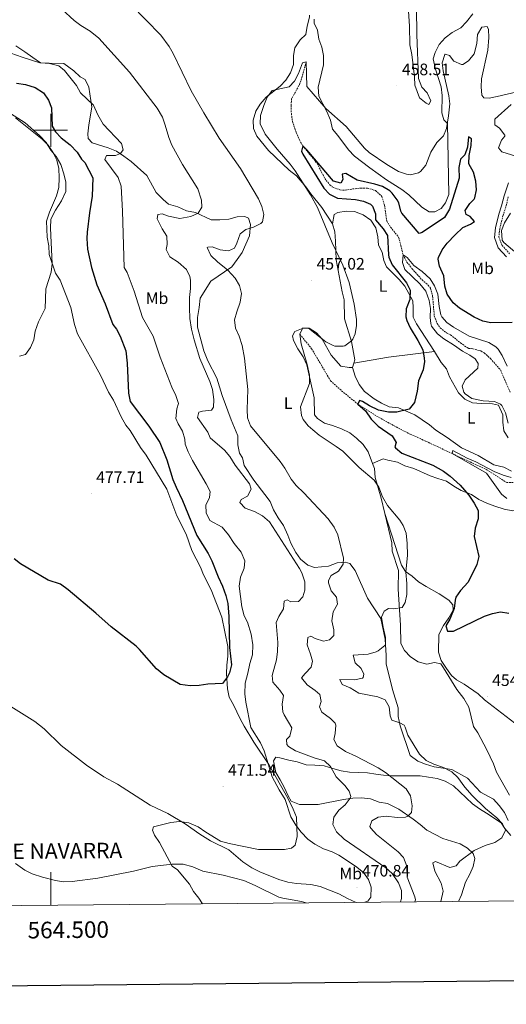
# Model space of a CAD drawing. Units: metres. Extents: x 562536 to 567018, y 4693621 to 4696632.
# Drawn here: x 564481 to 564775, y 4693971 to 4694567 of the extents above; entities that cross this region are included whole.
import ezdxf
from ezdxf.enums import TextEntityAlignment as Align

# ---------------------------------------------------------------- set-up
doc = ezdxf.new("R2010")
doc.units = ezdxf.units.M
doc.header["$MEASUREMENT"] = 0
doc.linetypes.add('TRAZOSX2', pattern=[1.5, 1, -0.5])
for name, color, linetype, lineweight in [('Carátula', 7, 'Continuous', 5), ('Level 11', 142, 'Continuous', 13), ('Level 21', 19, 'Continuous', 0), ('Level 36', 19, 'Continuous', 40), ('Level 37', 92, 'Continuous', 0), ('Level 4', 36, 'Continuous', 30), ('Level 41', 39, 'Continuous', 0), ('Level 5', 36, 'Continuous', 0), ('Level 61', 19, 'Continuous', 0), ('Level 63', 7, 'Continuous', 0), ('Level 7', 19, 'Continuous', 0)]:
    doc.layers.add(name, color=color, linetype=linetype, lineweight=lineweight)
doc.styles.add('Arial', font='ARIAL.TTF', dxfattribs={"height": 0.2})

# ---------------------------------------------------------------- blocks, each defined once
blk = doc.blocks.new('5PATER')
at = {"layer": 'Carátula', "linetype": 'Continuous', "lineweight": 5}
h = blk.add_hatch(color=250, dxfattribs=at)
edge = h.paths.add_edge_path()
edge.add_ellipse((0, 0), major_axis=(-1.33, -1.34), ratio=0.999422, start_angle=0, end_angle=360)

msp = doc.modelspace()

# ---------------------------------------------------------------- linework, layer by layer
at = {"layer": 'Level 11', "color": 142, "linetype": 'TRAZOSX2', "lineweight": 13}
for points in [[(564654.43, 4694541.38, 455.01), (564651.22, 4694529.85, 454.34), (564650.03, 4694527.06, 454.19), (564645.55, 4694519.06, 453.03), (564645.23, 4694515.06, 452.33), (564645.4, 4694510.08, 452.04), (564646.03, 4694505.46, 451.87), (564648.31, 4694498.74, 451.63), (564650.24, 4694494.19, 450.67), (564652.27, 4694490.66, 450.01), (564660.93, 4694480.04, 449.97), (564665.63, 4694470.9, 449.85), (564668.68, 4694466.98, 449.75), (564670.15, 4694465.78, 449.69), (564674.8, 4694463.93, 449.27), (564677.95, 4694463.7, 449.11), (564682.43, 4694464.5, 448.67), (564687.41, 4694465.05, 448.46), (564691.39, 4694464.98, 448.29), (564696.34, 4694463.54, 448.08), (564700.13, 4694460.04, 447.87), (564701.74, 4694454.7, 447.69), (564703.11, 4694445.14, 447.37), (564705.47, 4694441.38, 447.13), (564710.27, 4694435.3, 446.73), (564711.63, 4694430.34, 446.73), (564712.99, 4694424.58, 445.01), (564715.24, 4694420.29, 444.95), (564718.33, 4694416.32, 444.93), (564724.43, 4694409.54, 445.01), (564728.21, 4694406.24, 445.1), (564729.51, 4694404.5, 445.13), (564730.81, 4694399.65, 445.15), (564731.87, 4694387.7, 444.99), (564733.57, 4694383.03, 444.74), (564735.47, 4694380.42, 444.59), (564739.15, 4694377.54, 444.43), (564741.67, 4694376.26, 444.27), (564747.71, 4694371.38, 444.07), (564751.79, 4694368.5, 444.01), (564752.67, 4694368.02, 444.01), (564755.07, 4694367.86, 444.01), (564759.9, 4694366.55, 443.96), (564762.11, 4694365.3, 443.93), (564765.81, 4694361.88, 443.86), (564772, 4694354.89, 443.76), (564777.87, 4694341.3, 443.49)], [(564650.59, 4694376.58, 455.01), (564657.67, 4694367.86, 453.93), (564662.59, 4694359.54, 453.11), (564669.11, 4694348.42, 452.59), (564675.83, 4694342.42, 452.03), (564685.59, 4694334.34, 450.01), (564698.35, 4694326.26, 448.73), (564711.39, 4694319.14, 447.85), (564717.35, 4694316.1, 447.53), (564726.83, 4694311.86, 447.07), (564742.71, 4694304.42, 445.01), (564763.59, 4694294.66, 444.71), (564775.63, 4694286.9, 444.31), (564781.15, 4694286.98, 443.71), (564786.43, 4694283.3, 443.19), (564791.07, 4694281.22, 442.75), (564797.75, 4694279.14, 442.15), (564801.75, 4694276.18, 441.83), (564808.55, 4694269.46, 441.33), (564814.27, 4694267.14, 441.05), (564821.95, 4694269.78, 440.75), (564826.16, 4694270.07, 440.01), (564833.63, 4694274.82, 439.57), (564840.05, 4694280.02, 439.18)]]:
    msp.add_polyline3d(points, dxfattribs=at)
at = {"layer": 'Level 21', "color": 19, "linetype": 'Continuous', "lineweight": 0}
msp.add_polyline3d([(564776.83, 4694468.26, 454.39), (564774.03, 4694460.42, 454.01), (564772.59, 4694454.26, 453.99), (564770.91, 4694449.3, 454.13), (564768.83, 4694440.9, 454.11), (564768.19, 4694435.06, 453.97), (564770.55, 4694428.98, 453.89), (564775.59, 4694423.38, 454.07)], dxfattribs=at)
at = {"layer": 'Level 21', "color": 19, "linetype": 'TRAZOSX2', "lineweight": 0}
msp.add_polyline3d([(564776.56, 4694459.68, 454.01), (564775.13, 4694453.54, 453.99), (564773.44, 4694448.56, 454.13), (564771.43, 4694440.44, 454.11), (564770.88, 4694435.42, 453.97), (564772.83, 4694430.38, 453.89), (564777.37, 4694425.34, 454.07)], dxfattribs=at)
at = {"layer": 'Level 36', "color": 92, "linetype": 'Continuous', "lineweight": 0}
for points in [[(564721.07, 4694573.86, 457.95), (564721.39, 4694557.94, 457.03), (564722.31, 4694531.3, 457.31), (564724.39, 4694526.02, 457.17), (564727.59, 4694522.66, 457.05), (564729.71, 4694517.78, 457.03), (564728.63, 4694515.62, 457.11), (564727.03, 4694516.5, 457.79), (564722.83, 4694519.7, 458.45), (564719.99, 4694527.38, 458.67), (564719.91, 4694532.26, 458.67), (564718.23, 4694545.94, 458.81), (564717.15, 4694551.62, 458.93), (564716.95, 4694562.9, 458.97), (564715.51, 4694584.34, 459.39)], [(564670.39, 4694443.38, 454.52), (564663.83, 4694453.22, 454.6), (564657.27, 4694461.62, 455.64), (564654.23, 4694465.7, 455.64), (564648.55, 4694472.5, 456.08), (564644.07, 4694475.94, 456.18), (564631.63, 4694487.86, 456.62), (564624.59, 4694496.42, 456.8), (564622.55, 4694500.98, 456.8), (564622.23, 4694506.18, 456.7), (564623.87, 4694511.62, 455.98), (564626.59, 4694515.86, 455.64), (564630.27, 4694520.02, 455.34), (564638.55, 4694526.66, 455.26), (564642.07, 4694530.34, 455.68), (564644.87, 4694534.74, 455.94), (564646.63, 4694539.7, 456.3), (564646.63, 4694545.14, 456.56), (564647.43, 4694549.94, 456.78), (564650.83, 4694554.66, 456.82), (564654.11, 4694557.94, 457.02), (564655.03, 4694562.98, 457.04), (564656.39, 4694568.5, 457.66), (564656.39, 4694569.54, 457.83)], [(564659.19, 4694567.14, 458.07), (564659.27, 4694564.82, 457.73), (564661.23, 4694560.5, 457.51), (564662.07, 4694555.14, 457.01), (564663.75, 4694550.34, 456.75), (564664.91, 4694545.3, 456.49), (564664.95, 4694539.54, 456.57), (564661.67, 4694526.18, 456.63), (564662.03, 4694520.58, 456.37), (564666.87, 4694511.3, 455.81), (564669.15, 4694506.02, 455.69), (564670.39, 4694500.74, 455.35), (564673.55, 4694496.82, 454.99), (564679.95, 4694488.26, 454.77), (564683.55, 4694484.34, 454.69), (564692.83, 4694477.3, 454.61), (564702.91, 4694470.02, 455.03), (564712.19, 4694464.26, 455.13), (564716.55, 4694460.98, 455.05), (564724.39, 4694453.46, 454.25), (564728.79, 4694450.74, 453.91), (564732.19, 4694450.66, 453.77), (564736.07, 4694452.66, 453.71), (564738.63, 4694456.18, 453.71), (564740.55, 4694461.22, 453.75), (564739.79, 4694504.02, 455.73), (564737.63, 4694506.34, 455.91), (564736.47, 4694510.58, 456.19), (564736.55, 4694521.14, 456.29), (564736.07, 4694526.26, 456.45), (564732.67, 4694536.98, 456.67), (564731.23, 4694543.14, 456.73), (564732.43, 4694547.14, 456.65), (564734.87, 4694551.86, 456.61), (564738.47, 4694555.94, 456.65), (564742.75, 4694559.06, 456.79), (564747.95, 4694562.02, 457.33), (564751.43, 4694565.7, 457.57), (564755.07, 4694570.5, 457.85)], [(564612.99, 4694315.22, 462.1), (564609.07, 4694324.74, 462.1), (564603.59, 4694339.54, 462.44), (564600.39, 4694350.1, 462.76), (564594.83, 4694360.58, 462.84), (564592.55, 4694366.5, 462.9), (564588.67, 4694380.98, 463.02), (564588.71, 4694386.82, 463.12), (564589.75, 4694392.74, 463.12), (564590.35, 4694398.5, 463.02), (564596.67, 4694408.74, 462.28), (564609.43, 4694417.46, 459.8), (564612.71, 4694421.86, 459.2), (564615.71, 4694426.02, 459.1), (564620.03, 4694436.18, 459.36), (564620.79, 4694442.98, 460.22), (564619.47, 4694446.9, 461.14), (564617.31, 4694447.78, 462), (564612.59, 4694447.7, 462.46), (564607.55, 4694446.18, 463.2), (564602.23, 4694445.86, 463.68), (564596.99, 4694445.86, 463.72), (564587.39, 4694450.18, 464.44), (564581.99, 4694451.22, 466.28), (564576.83, 4694453.7, 466.62), (564571.19, 4694455.38, 467.08), (564567.87, 4694458.18, 467.44), (564563.75, 4694462.42, 467.54), (564557.91, 4694472.74, 468), (564548.51, 4694481.06, 469.34), (564544.11, 4694484.26, 470.58), (564539.67, 4694487.3, 471.24), (564534.63, 4694489.38, 471.96), (564524.95, 4694492.5, 472.68), (564522.59, 4694494.98, 472.74), (564522.31, 4694497.94, 472.74), (564522.91, 4694503.38, 472.7), (564524.67, 4694513.94, 470.56), (564523.03, 4694526.1, 469.06), (564520.67, 4694530.74, 468.98), (564517.79, 4694532.42, 468.98), (564513.91, 4694536.02, 468.94), (564507.91, 4694540.34, 469), (564498.95, 4694540.5, 469.14), (564493.39, 4694540.74, 469.6), (564482.55, 4694544.26, 470.5), (564472.39, 4694547.86, 471)], [(564478.51, 4694507.54, 480.93), (564494.71, 4694494.66, 480.75), (564498.31, 4694490.98, 480.75), (564501.07, 4694486.74, 480.75), (564503.51, 4694482.02, 480.75), (564504.87, 4694476.82, 480.75), (564504.95, 4694471.14, 480.79), (564504.87, 4694465.38, 480.95), (564503.39, 4694460.26, 481.17), (564499.11, 4694450.5, 481.51), (564497.39, 4694444.98, 481.55), (564497.67, 4694435.3, 481.47), (564498.79, 4694430.18, 481.23), (564498.87, 4694424.9, 480.91), (564502.87, 4694413.62, 480.25), (564505.55, 4694409.3, 479.97), (564512.03, 4694392.74, 479.91), (564514.23, 4694382.42, 479.99), (564516.11, 4694376.82, 480.01), (564530.07, 4694351.94, 479.79), (564534.75, 4694341.54, 479.47), (564537.83, 4694336.66, 479.27), (564542.55, 4694326.66, 478.93), (564545.39, 4694321.62, 478.87), (564548.03, 4694318.42, 478.87), (564554.23, 4694308.1, 478.55), (564557.59, 4694303.46, 478.43), (564570.15, 4694282.9, 478.03), (564576.15, 4694266.66, 477.33), (564581.83, 4694255.7, 476.81), (564585.27, 4694245.78, 476.57), (564590.51, 4694235.7, 476.37), (564592.27, 4694230.98, 476.33)], [(564670.39, 4694443.38, 454.52), (564671.27, 4694449.14, 453.72), (564673.59, 4694450.34, 453.44), (564678.51, 4694450.98, 452.94), (564683.67, 4694450.9, 452.74), (564688.91, 4694448.9, 452.46), (564693.43, 4694445.54, 452.1), (564696.59, 4694440.98, 451.98), (564697.71, 4694435.62, 451.9), (564698.11, 4694430.42, 451.92), (564700.31, 4694426.26, 451.9), (564701.31, 4694421.14, 451.88), (564702.91, 4694417.3, 451.68), (564710.63, 4694409.78, 450.98), (564713.95, 4694405.62, 450.48), (564716.47, 4694401.22, 449.98), (564718.91, 4694396.74, 449.72), (564719.07, 4694392.5, 449.56), (564719.15, 4694386.98, 449.82), (564721.03, 4694382.9, 449.82), (564731.91, 4694366.26, 450.38)], [(564683.17, 4694359.17, 454.67), (564683.71, 4694361.22, 454.74), (564681.87, 4694372.18, 455.34), (564677.51, 4694385.86, 455.48), (564677.35, 4694397.38, 455.68), (564676.23, 4694402.34, 455.88), (564672.59, 4694421.62, 455.54), (564672.11, 4694432.82, 454.58), (564671.67, 4694438.58, 454.52), (564670.39, 4694443.38, 454.52)], [(564694.5, 4694298.5, 454.45), (564691.91, 4694305.38, 454.06), (564688.79, 4694309.86, 454.08), (564684.87, 4694313.78, 454.22), (564680.79, 4694316.9, 454.38), (564675.71, 4694319.3, 454.6), (564670.39, 4694321.38, 454.6), (564665.55, 4694322.74, 454.6), (564661.27, 4694325.7, 454.6), (564659.47, 4694327.78, 454.62), (564659.23, 4694338.18, 455.02), (564654.79, 4694358.1, 455.86), (564652.47, 4694362.9, 455.94), (564649.35, 4694367.86, 455.98), (564646.75, 4694372.82, 455.98), (564646.03, 4694375.7, 455.96), (564647.43, 4694378.18, 455.96), (564652.51, 4694380.34, 456.02), (564656.19, 4694380.34, 456), (564660.63, 4694377.38, 455.5), (564663.99, 4694373.54, 455.18), (564669.51, 4694363.94, 454.86), (564675.39, 4694357.3, 454.66), (564680.39, 4694356.42, 454.66), (564682.47, 4694356.5, 454.58)], [(564683.17, 4694359.17, 454.67), (564704.19, 4694362.82, 452.51), (564731.91, 4694366.26, 450.38)], [(564731.91, 4694366.26, 450.38), (564736.03, 4694359.54, 449.96), (564739.15, 4694355.62, 449.32), (564741.11, 4694350.82, 448.6), (564746.43, 4694341.22, 447.68), (564750.39, 4694337.3, 447.56), (564754.99, 4694335.14, 447.36), (564760.23, 4694334.74, 447.24), (564765.27, 4694334.82, 446.96), (564770.63, 4694333.78, 446.56), (564773.23, 4694327.94, 446.26), (564773.27, 4694323.38, 446.06), (564773.83, 4694318.18, 445.74), (564776.43, 4694313.86, 445.96)], [(564682.47, 4694356.5, 454.58), (564683.17, 4694359.17, 454.67)], [(564778.63, 4694293.7, 447.08), (564773.87, 4694296.18, 446.82), (564767.95, 4694297.54, 446.66), (564758.43, 4694303.22, 446.56), (564748.31, 4694307.86, 447.28), (564739.55, 4694314.1, 448.2), (564732.75, 4694318.5, 448.82), (564728.99, 4694321.86, 449.46), (564724.43, 4694324.9, 449.48), (564720.11, 4694327.78, 450.08), (564710.19, 4694332.18, 451.32), (564704.59, 4694332.74, 452.92), (564699.99, 4694334.98, 453.4), (564695.47, 4694337.46, 453.54), (564689.63, 4694341.94, 454.28), (564686.43, 4694346.18, 454.52), (564684.03, 4694351.3, 454.56), (564682.47, 4694356.5, 454.58)], [(564751.87, 4694108.1, 454.52), (564742.47, 4694113.22, 454.76), (564731.83, 4694114.9, 455.84), (564726.51, 4694116.5, 455.84), (564721.83, 4694118.34, 456.08), (564717.27, 4694121.86, 456.2), (564711.31, 4694139.78, 455.92), (564710.03, 4694145.3, 455.44), (564709.91, 4694150.58, 454.68), (564706.55, 4694161.78, 454.04), (564702.67, 4694177.22, 453.52), (564702.83, 4694182.26, 454.26), (564702.23, 4694192.18, 454.88), (564699.43, 4694204.58, 455.62), (564691.43, 4694216.98, 455.76), (564683.91, 4694233.62, 457.7), (564680.87, 4694238.02, 459.28), (564678.03, 4694238.82, 459.8), (564673.19, 4694238.26, 460.24), (564667.91, 4694236.34, 461.42), (564659.35, 4694235.46, 462.64), (564655.39, 4694236.98, 462.88), (564651.03, 4694240.58, 463.22), (564648.03, 4694244.58, 463.24), (564645.15, 4694250.26, 463.24), (564643.31, 4694255.14, 463.24), (564640.63, 4694260.98, 463.04), (564637.39, 4694265.62, 462.7), (564634.55, 4694270.42, 462.24), (564632.59, 4694275.46, 462.04), (564629.31, 4694279.7, 462.14), (564622.63, 4694288.26, 463.1), (564616.91, 4694297.14, 463.3), (564615.95, 4694301.78, 462.98), (564613.99, 4694304.74, 463.1), (564613.11, 4694309.78, 462.34), (564612.99, 4694315.22, 462.1)], [(564694.5, 4694298.5, 454.45), (564700.95, 4694301.14, 453.96), (564703.67, 4694300.42, 453.58), (564709.55, 4694299.22, 453.6), (564714.07, 4694297.06, 453.66), (564719.55, 4694295.38, 453.58), (564729.27, 4694290.98, 453.38), (564734.03, 4694289.3, 453.1), (564739.31, 4694287.78, 452.38), (564743.71, 4694284.66, 451.56), (564748.15, 4694282.02, 451.32), (564754.31, 4694279.62, 450.86), (564758.83, 4694276.66, 450.18), (564763.59, 4694274.34, 449.1), (564768.51, 4694272.58, 448.02), (564774.03, 4694270.82, 447.7), (564779.31, 4694269.86, 446.94), (564790.31, 4694270.02, 445.9), (564801.51, 4694265.62, 445.06), (564811.35, 4694263.06, 443.5), (564817.07, 4694261.94, 443.38), (564827.67, 4694258.34, 442.58), (564830.97, 4694257.34, 440.45)], [(564701.93, 4694268.12, 456.22), (564699.71, 4694277.38, 455.58), (564696.03, 4694290.02, 454.96), (564695.71, 4694295.3, 454.64), (564694.5, 4694298.5, 454.45)], [(564777.31, 4694097.78, 452.48), (564769.51, 4694111.78, 452.74), (564767.63, 4694116.82, 452.98), (564763.55, 4694125.22, 453.26), (564758.15, 4694135.38, 453.3), (564755.55, 4694139.22, 453.32), (564752.67, 4694151.06, 453.5), (564749.63, 4694156.34, 453.58), (564745.51, 4694161.7, 453.64), (564737.51, 4694174.9, 453.6), (564735.71, 4694177.22, 453.6), (564731.91, 4694178.1, 453.6), (564727.43, 4694176.98, 453.56), (564722.07, 4694178.42, 453.52), (564717.47, 4694181.38, 453.58), (564713.83, 4694185.22, 453.72), (564711.59, 4694189.62, 453.78), (564711.39, 4694200.58, 454.42), (564709.91, 4694222.42, 456.48), (564710.19, 4694233.7, 457.2), (564706.31, 4694245.3, 457.26), (564706.19, 4694250.34, 457.46), (564701.93, 4694268.12, 456.22)], [(564785.75, 4694137.22, 454.69), (564762.23, 4694155.54, 454.85), (564758.35, 4694159.14, 454.77), (564749.95, 4694164.98, 453.63), (564745.35, 4694167.62, 453.49), (564742.31, 4694170.26, 453.35), (564739.19, 4694174.42, 452.99), (564736.07, 4694179.3, 452.67), (564734.31, 4694184.34, 452.37), (564734.63, 4694194.98, 451.85), (564737.39, 4694200.42, 451.73), (564740.63, 4694204.98, 451.43), (564743.35, 4694209.7, 451.29), (564742.99, 4694212.98, 451.29), (564740.67, 4694215.7, 451.37), (564734.87, 4694219.62, 453.57), (564726.95, 4694224.1, 454.51), (564722.31, 4694226.9, 454.63), (564718.55, 4694230.34, 455.03), (564714.35, 4694233.14, 455.43), (564711.95, 4694236.82, 455.51), (564701.93, 4694268.12, 456.22)], [(564592.27, 4694230.98, 476.33), (564596.87, 4694222.02, 476.25), (564603.43, 4694205.38, 475.91), (564607.07, 4694187.7, 475.75), (564607.03, 4694181.86, 475.75), (564606.39, 4694176.5, 475.69), (564606.15, 4694171.46, 475.47), (564606.75, 4694162.1, 474.99), (564607.83, 4694156.98, 474.33), (564610.51, 4694152.42, 473.67), (564614.43, 4694143.94, 472.11), (564616.83, 4694139.46, 471.57), (564622.63, 4694129.78, 471.21), (564631.75, 4694116.34, 471.05), (564643.19, 4694095.94, 471.01), (564646.47, 4694089.39, 470.85), (564648.51, 4694084.51, 470.85), (564648.83, 4694072.75, 470.97), (564647.71, 4694067.47, 471.17), (564645.58, 4694065.79, 471.35), (564641.22, 4694064.99, 471.63), (564625.5, 4694064.99, 471.57), (564607.86, 4694068.51, 471.33), (564602.62, 4694069.87, 471.09), (564593.62, 4694075.39, 470.97), (564589.02, 4694078.67, 470.89), (564583.34, 4694080.99, 470.85), (564577.86, 4694081.79, 470.45), (564572.54, 4694081.23, 470.27), (564561.98, 4694078.59, 469.35), (564561.46, 4694076.51, 468.95), (564562.66, 4694073.55, 468.55), (564565.58, 4694069.15, 467.11), (564573.34, 4694054.83, 464.97), (564576.5, 4694052.51, 464.21), (564583.78, 4694043.95, 462.59), (564586.26, 4694039.55, 461.71)], [(564746.49, 4694033.51, 453.81), (564748.31, 4694037.39, 453.62), (564750.67, 4694045.23, 453.5), (564753.43, 4694049.95, 453.56), (564755.35, 4694054.59, 454.2), (564756.47, 4694059.55, 454.98), (564755.35, 4694062.43, 455.5), (564752.03, 4694065.79, 456.06), (564747.51, 4694068.35, 457.1), (564737.11, 4694071.63, 458.2), (564727.35, 4694076.59, 459.24), (564723.35, 4694080.11, 460), (564719.11, 4694083.31, 460.2), (564710.43, 4694089.39, 461.18), (564703.59, 4694092.82, 461.8), (564698.55, 4694093.62, 462.52), (564693.23, 4694095.54, 463.72), (564687.79, 4694096.18, 464.58), (564682.51, 4694095.86, 465.16), (564677.03, 4694095.06, 466.34), (564661.55, 4694092.11, 468.14), (564655.31, 4694092.19, 468.18), (564650.27, 4694092.19, 468.78), (564645.39, 4694094.19, 469.32), (564643.39, 4694097.38, 469.62), (564641.07, 4694102.58, 469.82), (564638.59, 4694107.06, 470.04), (564635.95, 4694111.54, 469.98), (564634.67, 4694118.5, 469.9), (564636.11, 4694120.66, 469.8), (564638.35, 4694120.34, 469.38), (564643.79, 4694118.9, 469.1), (564648.83, 4694118.02, 468.02), (564654.27, 4694116.1, 467.46), (564659.63, 4694115.86, 466.66), (564665.23, 4694115.54, 466.26), (564670.43, 4694113.86, 465.24), (564675.59, 4694112.5, 464.82), (564680.55, 4694111.7, 464.04), (564686.03, 4694111.54, 463.8), (564691.55, 4694111.38, 462.82), (564696.51, 4694110.5, 461.86), (564701.15, 4694109.94, 460.66), (564706.15, 4694109.38, 460.3), (564711.75, 4694109.38, 459.46), (564723.27, 4694109.38, 458.58), (564728.31, 4694108.74, 458.38), (564733.51, 4694107.78, 457.78), (564738.39, 4694106.34, 457.76), (564743.51, 4694103.46, 457.4), (564754.99, 4694092.58, 456.8), (564759.11, 4694089.46, 456.72), (564763.51, 4694086.9, 456.5), (564772.35, 4694080.99, 455.54), (564774.47, 4694077.55, 455.34), (564778.15, 4694073.39, 454.54)], [(564776.59, 4694082.35, 453.86), (564774.27, 4694087.3, 453.5), (564771.15, 4694091.62, 453.4), (564767.63, 4694095.38, 453.4), (564759.75, 4694099.54, 453.64), (564751.87, 4694108.1, 454.52)], [(564586.26, 4694039.55, 461.71), (564589.42, 4694035.47, 460.95), (564591.74, 4694032.08, 459.98)]]:
    msp.add_polyline3d(points, dxfattribs=at)
at = {"layer": 'Level 4', "color": 36, "linetype": 'Continuous', "lineweight": 30}
for points in [[(564479.17, 4694528.58, 475.01), (564484.71, 4694527.78, 475.01), (564490.39, 4694525.94, 475.01), (564495.51, 4694522.58, 475.01), (564498.59, 4694518.26, 475.01), (564500.38, 4694513.59, 475.01), (564500.83, 4694502.5, 475.01), (564502.83, 4694499.06, 475.01), (564506.16, 4694495.33, 475.01), (564511.67, 4694491.22, 475.01), (564515.79, 4694486.74, 475.01), (564518.57, 4694482.58, 475.01), (564520.55, 4694480.5, 475.01), (564525.31, 4694471.14, 475.01), (564524.95, 4694460.18, 475.01), (564523.27, 4694450.02, 475.01), (564521.87, 4694438.4, 475.01), (564521.63, 4694434.58, 475.01), (564522.07, 4694428.1, 475.01), (564524.47, 4694417.06, 475.01), (564527.79, 4694406.43, 475.01), (564532.82, 4694395.02, 475.01), (564537.43, 4694382.42, 475.01), (564539.63, 4694379.78, 475.01), (564541.96, 4694375.37, 475.01), (564545.25, 4694366.63, 475.01), (564546.15, 4694359.06, 475.01), (564546.83, 4694340.9, 475.01), (564547.85, 4694335.98, 475.01), (564559.23, 4694321.06, 475.01), (564565.95, 4694311.14, 475.01), (564570.01, 4694300.71, 475.01), (564573.79, 4694288.66, 475.01), (564575.7, 4694284.04, 475.01), (564579.67, 4694276.1, 475.01), (564588.22, 4694254.82, 475.01), (564595.11, 4694244.02, 475.01), (564597.37, 4694239.57, 475.01), (564601.19, 4694229.86, 475.01), (564603.87, 4694224.26, 475.01), (564605.87, 4694218.66, 475.01), (564606.98, 4694213.79, 475.01), (564607.59, 4694205.94, 475.01), (564607.91, 4694187.14, 475.01), (564609.19, 4694176.58, 475.01), (564608.02, 4694171.8, 475.01), (564606.83, 4694169.3, 475.01), (564603.84, 4694165.25, 475.01), (564594.95, 4694164.98, 475.01), (564589.66, 4694164.02, 475.01), (564584.18, 4694163.94, 475.01), (564578.22, 4694164.82, 475.01), (564568.26, 4694170.5, 475.01), (564563.9, 4694174.1, 475.01), (564553.53, 4694185.96, 475.01), (564551.5, 4694187.86, 475.01), (564536.5, 4694199.54, 475.01), (564527.18, 4694207.94, 475.01), (564510.38, 4694221.94, 475.01), (564505.7, 4694225.46, 475.01), (564498.3, 4694227.86, 475.01), (564481.7, 4694237.78, 475.01), (564477.71, 4694240.8, 475.01)], [(564779.03, 4694383.78, 450.01), (564766.06, 4694383.57, 450.01), (564761.15, 4694384.58, 450.01), (564755.93, 4694387.01, 450.01), (564747.11, 4694392.44, 450.01), (564743.19, 4694395.54, 450.01), (564739.62, 4694400.84, 450.01), (564738.19, 4694405.62, 450.01), (564737.55, 4694411.94, 450.01), (564735.07, 4694417.78, 450.01), (564734.27, 4694422.02, 450.01), (564734.44, 4694423.04, 450.01), (564736.59, 4694427.62, 450.01), (564739.59, 4694431.62, 450.01), (564744.47, 4694436.75, 450.01), (564749.09, 4694441.19, 450.01), (564753.75, 4694443.14, 450.01), (564756.23, 4694444.74, 450.01), (564753.59, 4694447.86, 450.01), (564751.11, 4694448.98, 450.01), (564750.47, 4694451.54, 450.01), (564753.31, 4694455.7, 450.01), (564755.99, 4694458.42, 450.01), (564756.38, 4694459.13, 450.01), (564757.35, 4694464.02, 450.01), (564756.91, 4694469.3, 450.01), (564755.63, 4694474.74, 450.01), (564752.81, 4694479.73, 450.01), (564752.91, 4694484.74, 450.01), (564754.19, 4694490.82, 450.01), (564754.35, 4694494.82, 450.01), (564752.51, 4694496.02, 450.01), (564751.95, 4694489.78, 450.01), (564750.27, 4694485.06, 450.01), (564747.73, 4694482.44, 450.01), (564746.75, 4694477.54, 450.01), (564746.95, 4694470.98, 450.01), (564741.07, 4694452.33, 450.01), (564738.05, 4694447.3, 450.01), (564724.47, 4694438.1, 450.01), (564722.71, 4694437.46, 450.01), (564712.31, 4694449.86, 450.01), (564711.65, 4694451.13, 450.01), (564710.39, 4694456.02, 450.01), (564709.41, 4694457.9, 450.01), (564706.43, 4694461.94, 450.01), (564704.94, 4694463.3, 450.01), (564700.58, 4694465.9, 450.01), (564695.83, 4694467.46, 450.01), (564685.15, 4694469.87, 450.01), (564678.31, 4694473.94, 450.01), (564676.15, 4694473.54, 450.01), (564676.47, 4694470.18, 450.01), (564675.39, 4694468.02, 450.01), (564670.99, 4694469.3, 450.01), (564654.87, 4694488.26, 450.01)], [(564654.87, 4694488.26, 450.01), (564652.27, 4694490.66, 450.01), (564651.47, 4694487.46, 450.01), (564652.33, 4694485.59, 450.01), (564665.12, 4694465.02, 450.01), (564668.47, 4694461.3, 450.01), (564673.23, 4694458.9, 450.01), (564684.17, 4694458.09, 450.01), (564689.07, 4694457.06, 450.01), (564693.35, 4694455.22, 450.01), (564694.4, 4694454.1, 450.01), (564696.23, 4694449.46, 450.01), (564696.23, 4694445.78, 450.01), (564700.87, 4694440.48, 450.01), (564703.55, 4694436.26, 450.01), (564704.07, 4694424.74, 450.01), (564704.31, 4694423.26, 450.01), (564706.35, 4694418.66, 450.01), (564715.13, 4694407.77, 450.01), (564717.23, 4694403.22, 450.01), (564717.03, 4694397.7, 450.01), (564714.86, 4694392.06, 450.01), (564714.55, 4694387.06, 450.01), (564715.17, 4694384.97, 450.01), (564717.31, 4694380.42, 450.01), (564722, 4694372.8, 450.01), (564724.98, 4694367.11, 450.01), (564725.83, 4694362.18, 450.01), (564725.84, 4694360.04, 450.01), (564725.07, 4694355.06, 450.01), (564722.39, 4694348.5, 450.01), (564721.51, 4694342.2, 450.01), (564719.83, 4694335.22, 450.01), (564716.67, 4694331.3, 450.01), (564709.19, 4694329.57, 450.01), (564704.19, 4694329.38, 450.01), (564698.19, 4694330.74, 450.01), (564692.74, 4694333.35, 450.01), (564688.47, 4694335.94, 450.01), (564686.63, 4694336.58, 450.01), (564685.59, 4694334.34, 450.01), (564690.35, 4694330.34, 450.01), (564693.63, 4694325.22, 450.01), (564697.95, 4694320.98, 450.01), (564706.39, 4694315.14, 450.01), (564708.71, 4694311.06, 450.01), (564707.99, 4694308.42, 450.01), (564708.31, 4694307.94, 450.01), (564712.15, 4694304.74, 450.01), (564730.89, 4694297.42, 450.01), (564737.39, 4694293.77, 450.01), (564741.43, 4694290.82, 450.01), (564747.47, 4694285.38, 450.01), (564752.71, 4694279.22, 450.01), (564755.98, 4694274.37, 450.01), (564758.31, 4694269.94, 450.01), (564758.47, 4694264.98, 450.01), (564756.63, 4694259.22, 450.01), (564755.95, 4694254.26, 450.01), (564758.85, 4694242.22, 450.01), (564757.59, 4694237.3, 450.01), (564752.39, 4694226.58, 450.01), (564747.76, 4694221.65, 450.01), (564744.91, 4694217.54, 450.01), (564744.4, 4694215.74, 450.01), (564743.87, 4694210.74, 450.01), (564741.27, 4694204.26, 450.01), (564738.87, 4694200.26, 450.01), (564739.83, 4694197.06, 450.01), (564743.51, 4694196.98, 450.01), (564762.14, 4694206.12, 450.01), (564767.1, 4694207.68, 450.01), (564771.99, 4694208.74, 450.01), (564777.03, 4694207.94, 450.01)]]:
    msp.add_polyline3d(points, dxfattribs=at)
at = {"layer": 'Level 5', "color": 36, "linetype": 'Continuous', "lineweight": 0}
for points in [[(564499.11, 4694580.26, 465.01), (564514.09, 4694566.41, 465.01), (564518.07, 4694563.38, 465.01), (564523.68, 4694559.86, 465.01), (564528.94, 4694555.71, 465.01), (564547.59, 4694535.06, 465.01), (564564.34, 4694513.41, 465.01), (564567.39, 4694507.84, 465.01), (564569.11, 4694503.14, 465.01), (564571.25, 4694495.56, 465.01), (564573.07, 4694490.9, 465.01), (564579.56, 4694479.34, 465.01), (564588.79, 4694464.5, 465.01), (564591.07, 4694457.78, 465.01), (564591.31, 4694453.54, 465.01), (564589.15, 4694449.94, 465.01), (564584.55, 4694447.78, 465.01), (564577.95, 4694446.66, 465.01), (564571.03, 4694448.1, 465.01), (564567.19, 4694449.46, 465.01), (564564.63, 4694449.14, 465.01), (564564.19, 4694446.34, 465.01), (564567.27, 4694440.34, 465.01), (564570.12, 4694435.98, 465.01), (564570.39, 4694430.98, 465.01), (564569.63, 4694427.78, 465.01)], [(564548.31, 4694576.1, 460.01), (564566.39, 4694557.62, 460.01), (564571.54, 4694550.75, 460.01), (564574.03, 4694546.42, 460.01), (564584.91, 4694523.86, 460.01), (564592.39, 4694510.5, 460.01), (564601.72, 4694495.13, 460.01), (564614.71, 4694476.9, 460.01), (564625.47, 4694458.5, 460.01), (564627.59, 4694453.84, 460.01), (564628.79, 4694448.98, 460.01), (564627.99, 4694444.66, 460.01), (564626.97, 4694443.55, 460.01), (564622.59, 4694441.3, 460.01), (564617.87, 4694439.94, 460.01), (564614.47, 4694437.38, 460.01), (564612.43, 4694431.7, 460.01), (564611.03, 4694428.74, 460.01), (564607.47, 4694426.98, 460.01), (564602.35, 4694427.7, 460.01), (564597.59, 4694429.54, 460.01), (564594.83, 4694429.38, 460.01), (564594.57, 4694429.12, 460.01), (564596.75, 4694424.34, 460.01), (564600.83, 4694420.5, 460.01), (564607.05, 4694415.4, 460.01), (564611.48, 4694410.54, 460.01), (564613.98, 4694406.12, 460.01)], [(564781.95, 4694523.3, 455.01), (564769.94, 4694520.4, 455.01), (564765.03, 4694519.46, 455.01), (564761.79, 4694519.7, 455.01), (564760.58, 4694521.32, 455.01), (564760.11, 4694526.26, 455.01), (564760.35, 4694531.22, 455.01), (564764.33, 4694548.41, 455.01), (564764.9, 4694556.06, 455.01), (564764.55, 4694561.06, 455.01), (564763.87, 4694562.74, 455.01), (564760.55, 4694562.42, 455.01), (564757.99, 4694557.86, 455.01), (564757.67, 4694552.5, 455.01), (564755.91, 4694546.18, 455.01), (564752.63, 4694542.02, 455.01), (564749.11, 4694539.86, 455.01), (564748.39, 4694539.79, 455.01), (564743.67, 4694541.86, 455.01), (564740.99, 4694545.3, 455.01), (564738.47, 4694546.1, 455.01), (564738.24, 4694545.83, 455.01), (564736.53, 4694540.9, 455.01), (564737.15, 4694535.94, 455.01), (564740.59, 4694520.9, 455.01), (564741.19, 4694515.94, 455.01), (564740.51, 4694508.66, 455.01), (564739.23, 4694501.06, 455.01), (564737.43, 4694496.58, 455.01), (564733.43, 4694492.58, 455.01), (564729.71, 4694486.82, 455.01), (564726.75, 4694478.96, 455.01), (564723.55, 4694475.06, 455.01), (564722.24, 4694474.2, 455.01), (564717.47, 4694473.06, 455.01), (564715.03, 4694473.37, 455.01), (564710.23, 4694475.06, 455.01), (564703.23, 4694479.38, 455.01), (564692.55, 4694486.58, 455.01), (564689.69, 4694489.19, 455.01), (564678.49, 4694502.33, 455.01), (564666.35, 4694513.2, 455.01), (564654.73, 4694526.54, 455.01), (564654.43, 4694541.38, 455.01), (564652.07, 4694540.74, 455.01), (564649.83, 4694534.42, 455.01), (564647.31, 4694529.7, 455.01), (564644.03, 4694526.34, 455.01), (564633.82, 4694524.04, 455.01), (564630.75, 4694520.02, 455.01), (564628.67, 4694514.9, 455.01), (564626.76, 4694508.87, 455.01), (564626.63, 4694503.86, 455.01), (564629.55, 4694497.66, 455.01), (564636.91, 4694488.5, 455.01), (564644.79, 4694479.44, 455.01), (564647.71, 4694475.38, 455.01)], [(564478.83, 4694551.06, 470.01), (564484.31, 4694547.54, 470.01), (564488.99, 4694543.94, 470.01), (564493.71, 4694540.9, 470.01), (564499.07, 4694540.34, 470.01), (564504.71, 4694538.98, 470.01), (564508.27, 4694536.26, 470.01), (564515.47, 4694527.14, 470.01), (564517.87, 4694522.74, 470.01), (564525.71, 4694515.14, 470.01), (564528.39, 4694509.3, 470.01), (564531.55, 4694503.7, 470.01), (564542.75, 4694491.94, 470.01), (564543.67, 4694488.1, 470.01), (564542.03, 4694485.86, 470.01), (564539.03, 4694484.74, 470.01), (564533.71, 4694484.66, 470.01), (564532.63, 4694482.42, 470.01), (564540.59, 4694471.46, 470.01), (564542.47, 4694466.26, 470.01), (564543.35, 4694450.98, 470.01), (564544.23, 4694417.06, 470.01), (564546.03, 4694413.94, 470.01), (564550.31, 4694402.74, 470.01), (564555.43, 4694386.66, 470.01), (564561.83, 4694375.38, 470.01), (564566.15, 4694362.66, 470.01), (564573.11, 4694344.66, 470.01), (564575.59, 4694339.54, 470.01), (564577.15, 4694334.74, 470.01), (564576.19, 4694331.46, 470.01), (564575.51, 4694325.54, 470.01), (564576.91, 4694322.5, 470.01), (564579.55, 4694318.02, 470.01), (564580.99, 4694313.22, 470.01), (564581.15, 4694310.18, 470.01), (564583.03, 4694305.46, 470.01), (564585.67, 4694300.18, 470.01), (564593.87, 4694286.1, 470.01), (564596.27, 4694281.38, 470.01), (564595.99, 4694277.86, 470.01), (564593.75, 4694273.22, 470.01), (564593.83, 4694268.58, 470.01), (564596.07, 4694264.02, 470.01), (564603.59, 4694259.94, 470.01), (564607.39, 4694255.3, 470.01), (564610.83, 4694249.94, 470.01), (564615.03, 4694244.82, 470.01), (564617.19, 4694239.62, 470.01), (564616.83, 4694235.14, 470.01), (564614.75, 4694229.62, 470.01), (564613.75, 4694224.18, 470.01), (564615.43, 4694211.7, 470.01), (564616.79, 4694206.26, 470.01), (564618.95, 4694202.5, 470.01), (564621.11, 4694195.14, 470.01), (564622.11, 4694188.74, 470.01), (564621.91, 4694182.58, 470.01), (564620.31, 4694177.38, 470.01), (564619.19, 4694171.62, 470.01), (564617.47, 4694165.46, 470.01), (564617.19, 4694159.14, 470.01), (564617.79, 4694154.1, 470.01), (564620.83, 4694138.66, 470.01), (564626.83, 4694129.46, 470.01), (564628.87, 4694124.66, 470.01), (564633.79, 4694108.9, 470.01), (564637.99, 4694100.98, 470.01), (564641.63, 4694095.22, 470.01), (564645.15, 4694084.67, 470.01), (564648.07, 4694079.71, 470.01), (564651.39, 4694075.47, 470.01), (564655.39, 4694071.23, 470.01), (564659.67, 4694068.03, 470.01), (564664.83, 4694065.31, 470.01), (564670.15, 4694063.47, 470.01), (564674.19, 4694061.39, 470.01), (564684.11, 4694054.83, 470.01), (564688.99, 4694050.99, 470.01), (564692.11, 4694046.83, 470.01), (564693.59, 4694042.03, 470.01), (564693.39, 4694036.11, 470.01), (564691.63, 4694033.63, 470.01), (564689.87, 4694032.98, 470.01)], [(564464.87, 4694516.9, 480.01), (564484.43, 4694504.42, 480.01), (564493.15, 4694496.9, 480.01), (564497.03, 4694492.58, 480.01), (564499.99, 4694488.02, 480.01), (564503.23, 4694484.1, 480.01), (564505.91, 4694479.38, 480.01), (564507.91, 4694473.7, 480.01), (564509.03, 4694468.58, 480.01), (564509.03, 4694463.06, 480.01), (564506.39, 4694457.22, 480.01), (564502.71, 4694451.62, 480.01), (564499.99, 4694446.18, 480.01), (564499.75, 4694440.82, 480.01), (564500.67, 4694419.22, 480.01), (564500.23, 4694414.1, 480.01), (564496.99, 4694404.02, 480.01), (564496.59, 4694392.26, 480.01), (564492.43, 4694384.02, 480.01), (564490.43, 4694378.5, 480.01), (564489.75, 4694373.14, 480.01), (564487.75, 4694368.5, 480.01), (564484.62, 4694364.42, 480.01), (564481.02, 4694363.3, 480.01)], [(564781.11, 4694484.42, 455.01), (564772.71, 4694486.98, 455.01), (564770.63, 4694489.46, 455.01), (564772.55, 4694494.1, 455.01), (564774.55, 4694496.34, 455.01), (564774.44, 4694497.09, 455.01), (564771.31, 4694501.3, 455.01), (564768.55, 4694503.38, 455.01), (564768.51, 4694506.74, 455.01), (564778.39, 4694515.56, 455.01)], [(564647.71, 4694475.38, 455.01), (564657.01, 4694460.96, 455.01), (564661.16, 4694453.28, 455.01), (564670.19, 4694431.94, 455.01), (564676.59, 4694418.42, 455.01), (564680.35, 4694407.94, 455.01), (564683.43, 4694394.82, 455.01), (564684.71, 4694385.54, 455.01), (564684.74, 4694381.89, 455.01), (564684.03, 4694376.9, 455.01), (564682.63, 4694373.62, 455.01), (564681.81, 4694372.58, 455.01), (564677.75, 4694369.7, 455.01), (564676.69, 4694369.32, 455.01), (564671.67, 4694369.38, 455.01), (564670.69, 4694369.72, 455.01), (564666.23, 4694372.02, 455.01), (564655.87, 4694380.26, 455.01), (564652.43, 4694380.5, 455.01), (564650.59, 4694376.58, 455.01), (564651.27, 4694370.9, 455.01), (564654.92, 4694358.23, 455.01), (564656.47, 4694351.76, 455.01), (564656.31, 4694346.74, 455.01), (564650.92, 4694332.6, 455.01), (564651.47, 4694327.54, 455.01), (564652.6, 4694325.12, 455.01), (564655.67, 4694321.14, 455.01), (564658.32, 4694318.69, 455.01), (564662.23, 4694315.62, 455.01), (564672.48, 4694308.8, 455.01), (564676.47, 4694305.78, 455.01), (564686.35, 4694296.02, 455.01), (564695.48, 4694288.28, 455.01), (564698.23, 4694284.1, 455.01), (564700.59, 4694278.26, 455.01), (564703.63, 4694273.06, 455.01), (564711.07, 4694264.1, 455.01), (564713.04, 4694260.87, 455.01), (564714.79, 4694256.18, 455.01), (564715.47, 4694250.02, 455.01), (564715.55, 4694242.98, 455.01), (564714.71, 4694232.74, 455.01), (564715.24, 4694225.82, 455.01), (564715.25, 4694219.24, 455.01), (564714.15, 4694214.34, 455.01), (564712.47, 4694211.22, 455.01), (564707.43, 4694210.42, 455.01), (564704.19, 4694210.66, 455.01), (564701.47, 4694209.14, 455.01), (564699.95, 4694205.54, 455.01), (564700.91, 4694199.46, 455.01), (564702.35, 4694193.22, 455.01), (564702.27, 4694189.06, 455.01), (564701.87, 4694188.27, 455.01), (564697.99, 4694185.06, 455.01), (564696.66, 4694184.4, 455.01), (564691.91, 4694182.98, 455.01), (564682.79, 4694182.42, 455.01), (564684.03, 4694177.78, 455.01), (564687.59, 4694174.42, 455.01), (564689.19, 4694170.9, 455.01), (564688.75, 4694168.9, 455.01), (564688.38, 4694168.6, 455.01), (564683.55, 4694167.46, 455.01), (564674.63, 4694167.7, 455.01), (564676.15, 4694164.82, 455.01), (564680.91, 4694162.66, 455.01), (564686.15, 4694159.54, 455.01), (564697.67, 4694157.22, 455.01), (564702.14, 4694155.51, 455.01), (564704.59, 4694151.14, 455.01), (564705.15, 4694145.78, 455.01), (564706.11, 4694143.06, 455.01), (564710.95, 4694141.54, 455.01), (564713.59, 4694140.02, 455.01), (564714.3, 4694138.85, 455.01), (564715.87, 4694134.1, 455.01), (564722.96, 4694122.53, 455.01), (564726.97, 4694118.68, 455.01), (564731.51, 4694116.58, 455.01), (564737.42, 4694114.56, 455.01), (564742.44, 4694111.87, 455.01), (564746.07, 4694108.42, 455.01), (564750.37, 4694102.66, 455.01), (564754.77, 4694097.6, 455.01), (564762.91, 4694089.78, 455.01), (564769.59, 4694083.98, 455.01), (564773.11, 4694080.35, 455.01), (564774.9, 4694076.55, 455.01), (564772.68, 4694071.88, 455.01), (564768.51, 4694069.15, 455.01), (564762.6, 4694067.23, 455.01), (564756.02, 4694064.32, 455.01), (564747.39, 4694057.87, 455.01), (564745.03, 4694055.07, 455.01), (564741.23, 4694054.03, 455.01), (564732.55, 4694057.71, 455.01), (564730.95, 4694056.75, 455.01), (564732.23, 4694051.71, 455.01), (564735.99, 4694044.51, 455.01)], [(564794.67, 4694414.53, 455.01), (564773.91, 4694432.1, 455.01), (564772.84, 4694433.56, 455.01), (564772.59, 4694439.41, 455.01), (564774.39, 4694444.1, 455.01), (564777.89, 4694449.9, 455.01)], [(564569.63, 4694427.78, 465.01), (564571.83, 4694423.54, 465.01), (564576.95, 4694420.18, 465.01), (564581.99, 4694415.7, 465.01), (564584.07, 4694411.46, 465.01), (564584.41, 4694409.26, 465.01), (564584.47, 4694404.26, 465.01), (564583.75, 4694398.82, 465.01), (564583.75, 4694392.66, 465.01), (564584.1, 4694386.19, 465.01), (564584.96, 4694379.67, 465.01), (564586.65, 4694373.22, 465.01), (564590.15, 4694362.02, 465.01), (564596.19, 4694347.98, 465.01), (564597.75, 4694343.22, 465.01), (564598.59, 4694337.06, 465.01), (564598.27, 4694332.58, 465.01), (564597.03, 4694330.66, 465.01), (564591.75, 4694330.02, 465.01), (564589.47, 4694329.38, 465.01), (564588.55, 4694326.18, 465.01), (564594.99, 4694317.38, 465.01), (564596.23, 4694313.94, 465.01), (564604.98, 4694306.44, 465.01), (564608.27, 4694302.66, 465.01), (564611.43, 4694297.46, 465.01), (564620.03, 4694286.1, 465.01), (564621.15, 4694282.82, 465.01), (564618.79, 4694278.66, 465.01), (564615.11, 4694276.66, 465.01), (564614.27, 4694274.74, 465.01), (564617.55, 4694271.3, 465.01), (564623.11, 4694269.3, 465.01), (564627.87, 4694266.74, 465.01), (564632.15, 4694263.14, 465.01), (564650.39, 4694234.82, 465.01), (564651.69, 4694232.3, 465.01), (564653.47, 4694226.87, 465.01), (564653.59, 4694221.86, 465.01), (564652.27, 4694217.78, 465.01), (564649.67, 4694214.9, 465.01), (564645.11, 4694214.66, 465.01), (564642.83, 4694216.02, 465.01), (564641.03, 4694215.06, 465.01), (564640.67, 4694210.5, 465.01), (564637.83, 4694205.86, 465.01), (564636.27, 4694202.18, 465.01), (564637.15, 4694190.22, 465.01), (564637.12, 4694184.59, 465.01), (564636.51, 4694179.62, 465.01), (564633.75, 4694170.1, 465.01), (564634.11, 4694166.1, 465.01), (564638.35, 4694161.3, 465.01), (564640.59, 4694158.02, 465.01), (564639.87, 4694152.82, 465.01), (564640.23, 4694148.26, 465.01), (564641.02, 4694146.35, 465.01), (564645.77, 4694138.42, 465.01), (564644.51, 4694133.46, 465.01), (564642.51, 4694131.54, 465.01), (564642.67, 4694128.42, 465.01), (564643.77, 4694127.28, 465.01), (564647.91, 4694124.5, 465.01), (564659.15, 4694120.34, 465.01), (564665.4, 4694118.49, 465.01), (564669.15, 4694115.14, 465.01), (564672.51, 4694108.9, 465.01), (564677.71, 4694103.62, 465.01), (564680.43, 4694100.26, 465.01), (564681.35, 4694096.9, 465.01), (564681.01, 4694096.01, 465.01), (564677.95, 4694091.94, 465.01), (564674.03, 4694088.6, 465.01), (564671.15, 4694084.51, 465.01), (564670.56, 4694080.09, 465.01), (564672.71, 4694075.55, 465.01), (564677.35, 4694071.23, 465.01), (564702.64, 4694053.8, 465.01), (564706.3, 4694050.31, 465.01), (564710.29, 4694044.7, 465.01), (564712.03, 4694040.03, 465.01), (564712.03, 4694035.31, 465.01), (564711.35, 4694033.18, 465.01)], [(564775.87, 4694357.22, 445.01), (564772.95, 4694363.78, 445.01), (564770.55, 4694367.54, 445.01), (564769.11, 4694369.06, 445.01), (564764.83, 4694371.62, 445.01), (564753.02, 4694375.44, 445.01), (564743.52, 4694380.83, 445.01), (564739.43, 4694383.7, 445.01), (564736.39, 4694387.14, 445.01), (564735.83, 4694388.44, 445.01), (564734.75, 4694393.3, 445.01), (564733.98, 4694400.8, 445.01), (564731.95, 4694405.86, 445.01), (564729.31, 4694410.1, 445.01), (564724.59, 4694414.58, 445.01), (564719.43, 4694418.26, 445.01), (564715.35, 4694423.06, 445.01), (564712.99, 4694424.58, 445.01), (564712.55, 4694420.1, 445.01), (564714.03, 4694415.78, 445.01), (564723.03, 4694407.12, 445.01), (564726.83, 4694402.64, 445.01), (564728.78, 4694397.04, 445.01), (564729.55, 4694392.1, 445.01), (564729.39, 4694386.82, 445.01), (564729.67, 4694383.06, 445.01), (564730.18, 4694381.4, 445.01), (564733.73, 4694376.78, 445.01), (564737.71, 4694373.78, 445.01), (564743.55, 4694370.26, 445.01), (564748.87, 4694366.32, 445.01), (564753.31, 4694364.02, 445.01), (564756.59, 4694361.78, 445.01), (564758.31, 4694358.9, 445.01), (564758.27, 4694356.02, 445.01), (564750.43, 4694348.98, 445.01), (564748.75, 4694345.14, 445.01), (564749.71, 4694341.54, 445.01), (564750.48, 4694340.54, 445.01), (564754.51, 4694337.7, 445.01), (564761.39, 4694336.42, 445.01), (564768.31, 4694336.02, 445.01), (564771.95, 4694334.34, 445.01), (564772.63, 4694333.59, 445.01), (564774.83, 4694329.14, 445.01), (564776.55, 4694322.74, 445.01)], [(564613.98, 4694406.12, 460.01), (564615.31, 4694401.3, 460.01), (564614.47, 4694395.94, 460.01), (564612.35, 4694390.21, 460.01), (564611.05, 4694385.3, 460.01), (564611.71, 4694380.34, 460.01), (564613.91, 4694375.46, 460.01), (564615.67, 4694369.86, 460.01), (564617.15, 4694362.1, 460.01), (564619.02, 4694343.1, 460.01), (564618.6, 4694331.1, 460.01), (564618.79, 4694326.1, 460.01), (564620.75, 4694321.22, 460.01), (564638.58, 4694299.66, 460.01), (564641.43, 4694295.54, 460.01), (564645.32, 4694289.02, 460.01), (564648.39, 4694285.06, 460.01), (564652.91, 4694280.66, 460.01), (564667.75, 4694264.95, 460.01), (564671.39, 4694259.83, 460.01), (564673.51, 4694255.3, 460.01), (564676.91, 4694241.22, 460.01), (564676.77, 4694237.42, 460.01), (564673.83, 4694233.38, 460.01), (564669.39, 4694230.58, 460.01), (564667.79, 4694227.54, 460.01), (564667.79, 4694226.22, 460.01), (564669.47, 4694221.38, 460.01), (564672.63, 4694217.54, 460.01), (564673.27, 4694213.22, 460.01), (564670.67, 4694208.58, 460.01), (564669.83, 4694203.22, 460.01), (564671.07, 4694197.7, 460.01), (564671.11, 4694194.42, 460.01), (564668.39, 4694191.7, 460.01), (564664.87, 4694190.9, 460.01), (564659.75, 4694192.5, 460.01), (564657.15, 4694193.86, 460.01), (564655.35, 4694193.06, 460.01), (564655.07, 4694188.66, 460.01), (564657.03, 4694183.14, 460.01), (564658.15, 4694178.9, 460.01), (564657.47, 4694175.22, 460.01), (564653.71, 4694171.46, 460.01), (564651.61, 4694168.81, 460.01), (564654.95, 4694164.58, 460.01), (564659.75, 4694161.14, 460.01), (564662.55, 4694158.58, 460.01), (564663.47, 4694154.34, 460.01), (564662.47, 4694151.14, 460.01), (564663.87, 4694147.94, 460.01), (564669.07, 4694144.1, 460.01), (564671.83, 4694141.3, 460.01), (564672.27, 4694140.11, 460.01), (564671.95, 4694135.06, 460.01), (564671.03, 4694131.46, 460.01), (564673.19, 4694127.62, 460.01), (564678.23, 4694124.26, 460.01), (564684.43, 4694121.46, 460.01), (564697.91, 4694114.21, 460.01), (564702.35, 4694111.41, 460.01), (564714.94, 4694101.61, 460.01), (564717.51, 4694097.3, 460.01), (564718.43, 4694091.22, 460.01), (564717.99, 4694087.31, 460.01), (564715.91, 4694085.07, 460.01), (564714.42, 4694084.54, 460.01), (564709.47, 4694084.19, 460.01), (564702.84, 4694085, 460.01), (564697.87, 4694084.43, 460.01), (564694.11, 4694082.19, 460.01), (564692.91, 4694078.91, 460.01), (564693.54, 4694077.8, 460.01), (564696.87, 4694073.95, 460.01), (564709.99, 4694063.39, 460.01), (564713.19, 4694060.11, 460.01), (564715.27, 4694054.91, 460.01), (564715.51, 4694048.11, 460.01), (564720.11, 4694036.19, 460.01), (564720.4, 4694034.49, 460.01), (564720.15, 4694033.26, 460.01)], [(564778.39, 4694289.86, 445.01), (564773.51, 4694291.3, 445.01), (564768.03, 4694293.62, 445.01), (564757.03, 4694299.46, 445.01), (564751.79, 4694301.62, 445.01), (564743.15, 4694306.18, 445.01), (564742.71, 4694304.42, 445.01), (564763.43, 4694292.64, 445.01), (564772.59, 4694279.86, 445.01), (564775.75, 4694277.22, 445.01)], [(564684.61, 4694032.94, 470.01), (564679.39, 4694035.23, 470.01), (564674.07, 4694038.11, 470.01), (564662.87, 4694042.51, 470.01), (564657.1, 4694043.79, 470.01), (564648.54, 4694044.35, 470.01), (564643.38, 4694045.23, 470.01), (564637.78, 4694046.83, 470.01), (564626.38, 4694051.39, 470.01), (564621.5, 4694053.79, 470.01), (564615.98, 4694057.39, 470.01), (564607.7, 4694064.67, 470.01), (564596.42, 4694070.11, 470.01), (564590.02, 4694074.11, 470.01), (564581.1, 4694080.51, 470.01), (564570.78, 4694086.59, 470.01), (564560.02, 4694091.79, 470.01), (564540.22, 4694104.42, 470.01), (564532.02, 4694108.9, 470.01), (564521.54, 4694115.94, 470.01), (564506.18, 4694127.78, 470.01), (564496.02, 4694137.94, 470.01), (564490.34, 4694142.34, 470.01), (564460.5, 4694160.98, 470.01)], [(564478.58, 4694056.35, 465.01), (564484.26, 4694052.43, 465.01), (564488.72, 4694050.15, 465.01), (564494.87, 4694048.12, 465.01), (564502.7, 4694046.11, 465.01), (564507.65, 4694045.39, 465.01), (564512.86, 4694045.53, 465.01), (564528.46, 4694047.63, 465.01)], [(564528.46, 4694047.63, 465.01), (564549.9, 4694051.87, 465.01), (564561.26, 4694054.67, 465.01), (564573.29, 4694056.08, 465.01), (564579.93, 4694055.97, 465.01), (564585.78, 4694054.38, 465.01), (564591.9, 4694051.87, 465.01), (564604.26, 4694049.39, 465.01), (564616.58, 4694046.05, 465.01), (564623.48, 4694043.22, 465.01), (564637.83, 4694036.16, 465.01), (564640.26, 4694035.47, 465.01), (564651.46, 4694033.47, 465.01), (564654.36, 4694032.66, 465.01)], [(564735.99, 4694044.51, 455.01), (564737.27, 4694039.71, 455.01), (564735.85, 4694033.41, 455.01)]]:
    msp.add_polyline3d(points, dxfattribs=at)
at = {"layer": 'Level 61', "color": 19, "linetype": 'Continuous', "lineweight": 0}
msp.add_polyline3d([(563419.41, 4696334.58, 0.01), (566847.72, 4696366.3, 0.01), (566869.85, 4694053.14, 0.01), (563440.38, 4694021.43, 0.01), (563419.41, 4696334.58, 0.01)], close=True, dxfattribs=at)
at = {"layer": 'Level 63', "linetype": 'Continuous', "lineweight": 30}
msp.add_polyline3d([(563343.05, 4696386.11, 0.01), (563367.39, 4693971.25, 0.01), (566922.28, 4694007.13, 0.01), (566897.95, 4696418.97, 0.01), (563343.05, 4696386.11, 0.01)], dxfattribs=at)
at = {"layer": 'Level 63', "linetype": 'Continuous', "lineweight": 0}
for points in [[(564500, 4694490, 0.01), (564500, 4694510, 0.01)], [(564490, 4694500, 0.01), (564510, 4694500, 0.01)], [(564500, 4694031.23, 0.01), (564500, 4694051.23, 0.01)]]:
    msp.add_polyline3d(points, dxfattribs=at)

# ---------------------------------------------------------------- block references
at = {"layer": 'Level 7', "color": 19, "linetype": 'Continuous', "lineweight": 0, "xscale": 0.09999983015004542, "yscale": 0.09999983015004542}
for p in [(564709.19, 4694526.9, 458.52), (564657.59, 4694409.3, 457.03), (564524.3, 4694280.18, 477.72), (564763.83, 4694157.38, 454.91), (564604.14, 4694103.06, 471.55), (564685.11, 4694042.11, 470.85)]:
    msp.add_blockref('5PATER', p, dxfattribs=at)

# ---------------------------------------------------------------- texts
at = {"layer": 'Level 37', "color": 92, "linetype": 'Continuous', "lineweight": 0, "style": 'Arial'}
for s, p in [('Mb', (564761.03, 4694416.49, 452.37)), ('L', (564700.87, 4694405.77, 452.3)), ('Mb', (564564.19, 4694398.41, 468.23)), ('L', (564643.47, 4694334.89, 456.09)), ('L', (564754.23, 4694326.01, 447.29)), ('Mb', (564681.31, 4694050.34, 470.4))]:
    msp.add_text(s, height=7, dxfattribs=at).set_placement(p, align=Align.MIDDLE_CENTER)
at = {"layer": 'Level 41', "color": 19, "linetype": 'Continuous', "lineweight": 0, "style": 'Arial'}
for s, p in [('458.51', (564712.25, 4694531.15, 458.52)), ('457.02', (564660.66, 4694413.55, 457.03)), ('477.71', (564527.36, 4694284.43, 477.72)), ('454.90', (564766.84, 4694161.64, 454.91)), ('471.54', (564607.15, 4694107.32, 471.55)), ('470.84', (564688.11, 4694046.36, 470.85))]:
    msp.add_text(s, height=7, dxfattribs=at).set_placement(p, align=Align.BOTTOM_LEFT)
at = {"layer": 'Level 63', "linetype": 'Continuous', "lineweight": 0, "style": 'Arial'}
msp.add_text('COMUNIDAD FORAL DE NAVARRA', height=9.3599, rotation=0.52994, dxfattribs=at).set_placement((564347.35, 4694062.6, 0.01), align=Align.MIDDLE_LEFT)
msp.add_text('564.500', height=10, rotation=0.52989, dxfattribs=at).set_placement((564510.46, 4694021.32, 0.01), align=Align.TOP_CENTER)

doc.saveas('drawing.dxf')
